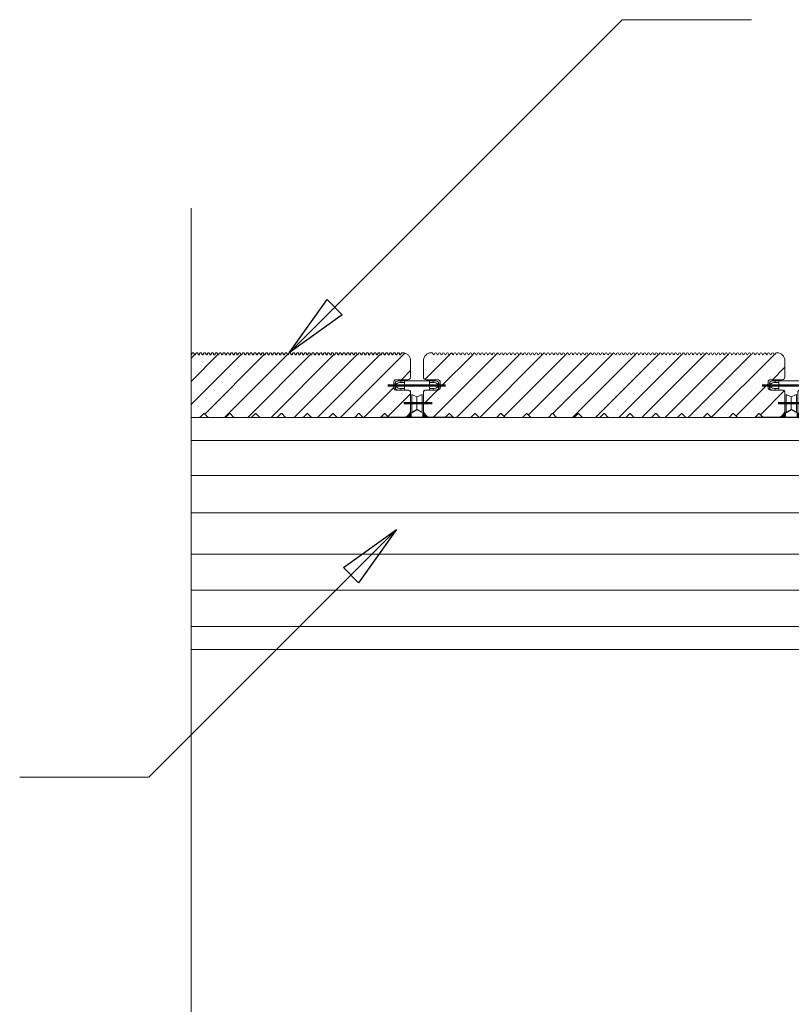
# Model space of a CAD drawing. Units: millimetres. Extents: x 4223 to 19701, y -6781 to 2971.
# Drawn here: x 13839 to 14138, y 1357 to 1738 of the extents above; entities that cross this region are included whole.
import ezdxf
from ezdxf.xclip import XClip

# ---------------------------------------------------------------- set-up
doc = ezdxf.new("R2010")
doc.units = ezdxf.units.MM
doc.header["$LTSCALE"] = 10
doc.header["$XCLIPFRAME"] = 0
doc.linetypes.add('CENTER2', pattern=[24, 15, -3, 3, -3])
doc.layers.get('0').update_dxf_attribs({"lineweight": 9})
doc.layers.get('Defpoints').update_dxf_attribs({"lineweight": 50})
for name, color, linetype, lineweight in [('A-1', 1, 'Continuous', 5), ('A-4', 4, 'Continuous', 20), ('A-ANNO-TEXT', 4, 'Continuous', 20), ('SHADE40', 252, 'Continuous', 5), ('SHADE60', 251, 'Continuous', 5)]:
    doc.layers.add(name, color=color, linetype=linetype, lineweight=lineweight)
doc.layers.add('Layer1', color=7, linetype='Continuous')
doc.styles.add('Y+R_CONST', font='txt')
doc.dimstyles.new('Y+R_10', dxfattribs={"dimscale": 10, "dimtxt": 2.5, "dimasz": 2.5, "dimexe": 2, "dimexo": 2, "dimgap": 1.5, "dimtad": 1, "dimdec": 0, "dimzin": 0, "dimdsep": 46, "dimtxsty": 'Y+R_CONST', "dimblk": 'ARCHTICK', "dimcen": -2, "dimdle": 1.5, "dimclrd": 1, "dimclre": 1, "dimclrt": 256, "dimadec": 1, "dimazin": 2, "dimtfac": 1, "dimtdec": 0, "dimtofl": 0, "dimtmove": 2, "dimatfit": 3, "dimldrblk": 'CLOSEDBLANK', "dimfxl": 1, "dimtolj": 1, "dimtzin": 0, "dimlwd": 13, "dimlwe": 13, "dimarcsym": 0})

# ---------------------------------------------------------------- blocks, each defined once
blk = doc.blocks.new('Qwickbuild Qwickclip Twist_section')
for p, q in [((21.2, 22.9), (6.6, 22.9)), ((7.6, 22.9), (7.6, 22.35)), ((9.1, 22.9), (9.1, 19.4)), ((18.7, 22.9), (18.7, 19.4)), ((20.2, 22.9), (20.2, 22.35)), ((5.8, 21.7), (5.4, 22.2)), ((5.4, 20.1), (5.4, 22.2)), ((5.4, 20.1), (5.8, 20.6)), ((5.8, 21.7), (5.8, 20.6)), ((10.72, 19.4), (6.6, 19.4)), ((9.1, 22.35), (7.6, 22.35)), ((7.6, 19.95), (7.6, 19.4)), ((9.1, 19.95), (7.6, 19.95)), ((21.2, 19.4), (17.08, 19.4)), ((18.7, 22.35), (20.2, 22.35)), ((18.7, 19.95), (20.2, 19.95)), ((20.2, 19.95), (20.2, 19.4)), ((22, 21.7), (22.4, 22.2)), ((22, 21.7), (22, 20.6)), ((22.4, 20.1), (22, 20.6)), ((22.4, 20.1), (22.4, 22.2)), ((11.4, 18.82), (11.4, 10.61)), ((11.9, 17.65), (11.9, 10.65)), ((13.9, 16.82), (11.9, 17.65)), ((13.9, 16.82), (15.9, 17.65)), ((13.9, 16.82), (13.9, 11.82)), ((15.9, 17.65), (15.9, 10.65)), ((16.4, 18.82), (16.4, 10.61)), ((9.68, 8.9), (0, 8.9)), ((0, 8.9), (0, 1.5)), ((2.15, 8.9), (3.15, 6.3)), ((9.15, 8.9), (8.15, 6.3)), ((18.12, 8.9), (27.8, 8.9)), ((18.65, 8.9), (19.65, 6.3)), ((25.65, 8.9), (24.65, 6.3)), ((27.8, 8.9), (27.8, 1.5)), ((3.15, 6.3), (3.15, 0)), ((8.15, 0), (8.15, 6.3)), ((19.65, 0), (19.65, 6.3)), ((24.65, 6.3), (24.65, 0)), ((0, 1.5), (0, 1.5)), ((1.5, 0), (0, 1.5)), ((1.5, 0), (26.3, 0)), ((26.3, 0), (27.8, 1.5)), ((27.8, 1.5), (27.8, 1.5))]:
    blk.add_line(p, q)
at = {"linetype": 'CENTER2'}
for p, q in [((2.34, 8.4), (25.46, 8.4)), ((5.65, 8.9), (5.65, 0)), ((9.68, 8.9), (18.65, 8.9)), ((25.03, 6.8), (2.96, 6.8)), ((3.15, 6.3), (24.65, 6.3))]:
    blk.add_line(p, q, dxfattribs=at)
at = {"color": 252, "linetype": 'CENTER2'}
blk.add_line((22.15, 8.9), (22.15, 0), dxfattribs=at)
for centre, radius, start, end in [((6.6, 21.52), 1.38, 90.13, 150.3828), ((21.2, 21.52), 1.38, 29.6172, 89.87), ((6.6, 20.79), 1.39, 209.6864, 269.8008), ((7.6, 19.53), 2.82, 89.9914, 129.719), ((7.6, 22.76), 2.81, 230.2542, 270.0354), ((10.72, 18.71), 0.689, 8.7547, 90), ((17.08, 18.71), 0.689, 90, 171.2453), ((20.2, 19.53), 2.82, 50.281, 90.0086), ((20.2, 22.76), 2.81, 269.9646, 309.7458), ((21.2, 20.79), 1.39, 270.1992, 330.3136), ((9.68, 10.62), 1.72, 270, 0.0308), ((18.12, 10.62), 1.72, 179.9692, 270)]:
    blk.add_arc(centre, radius, start, end)
at = {"layer": 'Defpoints', "color": 252, "linetype": 'CENTER2'}
for p, q in [((2.67, 21.15), (24.97, 21.15)), ((8.77, 14.32), (19.77, 14.32)), ((11.4, 10.61), (11.4, 0)), ((16.4, 10.61), (16.4, 0)), ((0, 1.5), (27.8, 1.5))]:
    blk.add_line(p, q, dxfattribs=at)
at = {"layer": 'Layer1'}
for p in [(11.9, 10.65), (15.9, 10.65)]:
    blk.add_line(p, (13.9, 11.82), dxfattribs=at)
blk = doc.blocks.new('Outdure Eco-Decking Solid Profile')
h = blk.add_hatch()
h.set_pattern_fill('ANSI31', color=252, scale=2)
h.set_pattern_definition([(45, (-4252.754, -1338.5136), (-4.490128, 4.490128), [])])
edge = h.paths.add_edge_path()
edge.add_arc((98.28, 0.5), 0.5, 270, 317.6447, ccw=False)
edge.add_line((98.28, 0), (91.72, 0))
edge.add_arc((91.72, 0.5), 0.5, 222.3553, 270, ccw=False)
edge.add_line((91.35, 0.16), (90.22, 1.4))
edge.add_arc((90, 1.2), 0.3, 42.3553, 137.6447)
edge.add_line((89.78, 1.4), (88.65, 0.16))
edge.add_arc((88.28, 0.5), 0.5, 270, 317.6447, ccw=False)
edge.add_line((88.28, 0), (81.72, 0))
edge.add_arc((81.72, 0.5), 0.5, 222.3553, 270, ccw=False)
edge.add_line((81.35, 0.16), (80.22, 1.4))
edge.add_arc((80, 1.2), 0.3, 42.3553, 137.6447)
edge.add_line((79.78, 1.4), (78.65, 0.16))
edge.add_arc((78.28, 0.5), 0.5, 270, 317.6447, ccw=False)
edge.add_line((78.28, 0), (71.72, 0))
edge.add_arc((71.72, 0.5), 0.5, 222.3553, 270, ccw=False)
edge.add_line((71.35, 0.16), (70.22, 1.4))
edge.add_arc((70, 1.2), 0.3, 42.3553, 137.6447)
edge.add_line((69.78, 1.4), (68.65, 0.16))
edge.add_arc((68.28, 0.5), 0.5, 270, 317.6447, ccw=False)
edge.add_line((68.28, 0), (61.72, 0))
edge.add_arc((61.72, 0.5), 0.5, 222.3553, 270, ccw=False)
edge.add_line((61.35, 0.16), (60.22, 1.4))
edge.add_arc((60, 1.2), 0.3, 42.3553, 137.6447)
edge.add_line((59.78, 1.4), (58.65, 0.16))
edge.add_arc((58.28, 0.5), 0.5, 270, 317.6447, ccw=False)
edge.add_line((58.28, 0), (51.72, 0))
edge.add_arc((51.72, 0.5), 0.5, 222.3553, 270, ccw=False)
edge.add_line((51.35, 0.16), (50.22, 1.4))
edge.add_arc((50, 1.2), 0.3, 42.3553, 137.6447)
edge.add_line((49.78, 1.4), (48.65, 0.16))
edge.add_arc((48.28, 0.5), 0.5, 270, 317.6447, ccw=False)
edge.add_line((48.28, 0), (41.72, 0))
edge.add_arc((41.72, 0.5), 0.5, 222.3553, 270, ccw=False)
edge.add_line((41.35, 0.16), (40.22, 1.4))
edge.add_arc((40, 1.2), 0.3, 42.3553, 137.6447)
edge.add_line((39.78, 1.4), (38.65, 0.16))
edge.add_arc((38.28, 0.5), 0.5, 270, 317.6447, ccw=False)
edge.add_line((38.28, 0), (31.72, 0))
edge.add_arc((31.72, 0.5), 0.5, 222.3553, 270, ccw=False)
edge.add_line((31.35, 0.16), (30.22, 1.4))
edge.add_arc((30, 1.2), 0.3, 42.3553, 137.6447)
edge.add_line((29.78, 1.4), (28.65, 0.16))
edge.add_arc((28.28, 0.5), 0.5, 270, 317.6447, ccw=False)
edge.add_line((28.28, 0), (21.72, 0))
edge.add_arc((21.72, 0.5), 0.5, 222.3553, 270, ccw=False)
edge.add_line((21.35, 0.16), (20.22, 1.4))
edge.add_arc((20, 1.2), 0.3, 42.3553, 137.6447)
edge.add_line((19.78, 1.4), (18.65, 0.16))
edge.add_arc((18.28, 0.5), 0.5, 270, 317.6447, ccw=False)
edge.add_line((18.28, 0), (11.72, 0))
edge.add_arc((11.72, 0.5), 0.5, 222.3553, 270, ccw=False)
edge.add_line((11.35, 0.16), (10.22, 1.4))
edge.add_arc((10, 1.2), 0.3, 42.3553, 137.6447)
edge.add_line((9.78, 1.4), (8.65, 0.16))
edge.add_arc((8.28, 0.5), 0.5, 270, 317.6447, ccw=False)
edge.add_line((8.28, 0), (3, 0))
edge.add_arc((3, 3), 3, 180, 270, ccw=False)
edge.add_line((0, 3), (0, 9.59))
edge.add_arc((1, 9.59), 1, 90, 180, ccw=False)
edge.add_line((1, 10.59), (5.5, 10.59))
edge.add_arc((5.5, 11.59), 1, 270, 360)
edge.add_line((6.5, 11.59), (6.5, 13.59))
edge.add_arc((5.5, 13.59), 1, 0, 90)
edge.add_line((5.5, 14.59), (1, 14.59))
edge.add_arc((1, 15.59), 1, 180, 270, ccw=False)
edge.add_line((0, 15.59), (0, 22))
edge.add_arc((3, 22), 3, 90, 180, ccw=False)
edge.add_line((3, 25), (3.25, 25))
edge.add_arc((3.25, 24.55), 0.45, 0, 90, ccw=False)
edge.add_arc((4, 24.55), 0.3, 180, 360)
edge.add_arc((4.75, 24.55), 0.45, 0, 180, ccw=False)
edge.add_arc((5.5, 24.55), 0.3, 180, 360)
edge.add_arc((6.25, 24.55), 0.45, 0, 180, ccw=False)
edge.add_arc((7, 24.55), 0.3, 180, 360)
edge.add_arc((7.75, 24.55), 0.45, 0, 180, ccw=False)
edge.add_arc((8.5, 24.55), 0.3, 180, 360)
edge.add_arc((9.25, 24.55), 0.45, 0, 180, ccw=False)
edge.add_arc((10, 24.55), 0.3, 180, 360)
edge.add_arc((10.75, 24.55), 0.45, 0, 180, ccw=False)
edge.add_arc((11.5, 24.55), 0.3, 180, 360)
edge.add_arc((12.25, 24.55), 0.45, 0, 180, ccw=False)
edge.add_arc((13, 24.55), 0.3, 180, 360)
edge.add_arc((13.75, 24.55), 0.45, 0, 180, ccw=False)
edge.add_arc((14.5, 24.55), 0.3, 180, 360)
edge.add_arc((15.25, 24.55), 0.45, 0, 180, ccw=False)
edge.add_arc((16, 24.55), 0.3, 180, 360)
edge.add_arc((16.75, 24.55), 0.45, 0, 180, ccw=False)
edge.add_arc((17.5, 24.55), 0.3, 180, 360)
edge.add_arc((18.25, 24.55), 0.45, 0, 180, ccw=False)
edge.add_arc((19, 24.55), 0.3, 180, 360)
edge.add_arc((19.75, 24.55), 0.45, 0, 180, ccw=False)
edge.add_arc((20.5, 24.55), 0.3, 180, 360)
edge.add_arc((21.25, 24.55), 0.45, 0, 180, ccw=False)
edge.add_arc((22, 24.55), 0.3, 180, 360)
edge.add_arc((22.75, 24.55), 0.45, 0, 180, ccw=False)
edge.add_arc((23.5, 24.55), 0.3, 180, 360)
edge.add_arc((24.25, 24.55), 0.45, 0, 180, ccw=False)
edge.add_arc((25, 24.55), 0.3, 180, 360)
edge.add_arc((25.75, 24.55), 0.45, 0, 180, ccw=False)
edge.add_arc((26.5, 24.55), 0.3, 180, 360)
edge.add_arc((27.25, 24.55), 0.45, 0, 180, ccw=False)
edge.add_arc((28, 24.55), 0.3, 180, 360)
edge.add_arc((28.75, 24.55), 0.45, 0, 180, ccw=False)
edge.add_arc((29.5, 24.55), 0.3, 180, 360)
edge.add_arc((30.25, 24.55), 0.45, 0, 180, ccw=False)
edge.add_arc((31, 24.55), 0.3, 180, 360)
edge.add_arc((31.75, 24.55), 0.45, 0, 180, ccw=False)
edge.add_arc((32.5, 24.55), 0.3, 180, 360)
edge.add_arc((33.25, 24.55), 0.45, 0, 180, ccw=False)
edge.add_arc((34, 24.55), 0.3, 180, 360)
edge.add_arc((34.75, 24.55), 0.45, 0, 180, ccw=False)
edge.add_arc((35.5, 24.55), 0.3, 180, 360)
edge.add_arc((36.25, 24.55), 0.45, 0, 180, ccw=False)
edge.add_arc((37, 24.55), 0.3, 180, 360)
edge.add_arc((37.75, 24.55), 0.45, 0, 180, ccw=False)
edge.add_arc((38.5, 24.55), 0.3, 180, 360)
edge.add_arc((39.25, 24.55), 0.45, 0, 180, ccw=False)
edge.add_arc((40, 24.55), 0.3, 180, 360)
edge.add_arc((40.75, 24.55), 0.45, 0, 180, ccw=False)
edge.add_arc((41.5, 24.55), 0.3, 180, 360)
edge.add_arc((42.25, 24.55), 0.45, 0, 180, ccw=False)
edge.add_arc((43, 24.55), 0.3, 180, 360)
edge.add_arc((43.75, 24.55), 0.45, 0, 180, ccw=False)
edge.add_arc((44.5, 24.55), 0.3, 180, 360)
edge.add_arc((45.25, 24.55), 0.45, 0, 180, ccw=False)
edge.add_arc((46, 24.55), 0.3, 180, 360)
edge.add_arc((46.75, 24.55), 0.45, 0, 180, ccw=False)
edge.add_arc((47.5, 24.55), 0.3, 180, 360)
edge.add_arc((48.25, 24.55), 0.45, 0, 180, ccw=False)
edge.add_arc((49, 24.55), 0.3, 180, 360)
edge.add_arc((49.75, 24.55), 0.45, 0, 180, ccw=False)
edge.add_arc((50.5, 24.55), 0.3, 180, 360)
edge.add_arc((51.25, 24.55), 0.45, 0, 180, ccw=False)
edge.add_arc((52, 24.55), 0.3, 180, 360)
edge.add_arc((52.75, 24.55), 0.45, 0, 180, ccw=False)
edge.add_arc((53.5, 24.55), 0.3, 180, 360)
edge.add_arc((54.25, 24.55), 0.45, 0, 180, ccw=False)
edge.add_arc((55, 24.55), 0.3, 180, 360)
edge.add_arc((55.75, 24.55), 0.45, 0, 180, ccw=False)
edge.add_arc((56.5, 24.55), 0.3, 180, 360)
edge.add_arc((57.25, 24.55), 0.45, 0, 180, ccw=False)
edge.add_arc((58, 24.55), 0.3, 180, 360)
edge.add_arc((58.75, 24.55), 0.45, 0, 180, ccw=False)
edge.add_arc((59.5, 24.55), 0.3, 180, 360)
edge.add_arc((60.25, 24.55), 0.45, 0, 180, ccw=False)
edge.add_arc((61, 24.55), 0.3, 180, 360)
edge.add_arc((61.75, 24.55), 0.45, 0, 180, ccw=False)
edge.add_arc((62.5, 24.55), 0.3, 180, 360)
edge.add_arc((63.25, 24.55), 0.45, 0, 180, ccw=False)
edge.add_arc((64, 24.55), 0.3, 180, 360)
edge.add_arc((64.75, 24.55), 0.45, 0, 180, ccw=False)
edge.add_arc((65.5, 24.55), 0.3, 180, 360)
edge.add_arc((66.25, 24.55), 0.45, 0, 180, ccw=False)
edge.add_arc((67, 24.55), 0.3, 180, 360)
edge.add_arc((67.75, 24.55), 0.45, 0, 180, ccw=False)
edge.add_arc((68.5, 24.55), 0.3, 180, 360)
edge.add_arc((69.25, 24.55), 0.45, 0, 180, ccw=False)
edge.add_arc((70, 24.55), 0.3, 180, 360)
edge.add_arc((70.75, 24.55), 0.45, 0, 180, ccw=False)
edge.add_arc((71.5, 24.55), 0.3, 180, 360)
edge.add_arc((72.25, 24.55), 0.45, 0, 180, ccw=False)
edge.add_arc((73, 24.55), 0.3, 180, 360)
edge.add_arc((73.75, 24.55), 0.45, 0, 180, ccw=False)
edge.add_arc((74.5, 24.55), 0.3, 180, 360)
edge.add_arc((75.25, 24.55), 0.45, 0, 180, ccw=False)
edge.add_arc((76, 24.55), 0.3, 180, 360)
edge.add_arc((76.75, 24.55), 0.45, 0, 180, ccw=False)
edge.add_arc((77.5, 24.55), 0.3, 180, 360)
edge.add_arc((78.25, 24.55), 0.45, 0, 180, ccw=False)
edge.add_arc((79, 24.55), 0.3, 180, 360)
edge.add_arc((79.75, 24.55), 0.45, 0, 180, ccw=False)
edge.add_arc((80.5, 24.55), 0.3, 180, 360)
edge.add_arc((81.25, 24.55), 0.45, 0, 180, ccw=False)
edge.add_arc((82, 24.55), 0.3, 180, 360)
edge.add_arc((82.75, 24.55), 0.45, 0, 180, ccw=False)
edge.add_arc((83.5, 24.55), 0.3, 180, 360)
edge.add_arc((84.25, 24.55), 0.45, 0, 180, ccw=False)
edge.add_arc((85, 24.55), 0.3, 180, 360)
edge.add_arc((85.75, 24.55), 0.45, 0, 180, ccw=False)
edge.add_arc((86.5, 24.55), 0.3, 180, 360)
edge.add_arc((87.25, 24.55), 0.45, 0, 180, ccw=False)
edge.add_arc((88, 24.55), 0.3, 180, 360)
edge.add_arc((88.75, 24.55), 0.45, 0, 180, ccw=False)
edge.add_arc((89.5, 24.55), 0.3, 180, 360)
edge.add_arc((90.25, 24.55), 0.45, 0, 180, ccw=False)
edge.add_arc((91, 24.55), 0.3, 180, 360)
edge.add_arc((91.75, 24.55), 0.45, 0, 180, ccw=False)
edge.add_arc((92.5, 24.55), 0.3, 180, 360)
edge.add_arc((93.25, 24.55), 0.45, 0, 180, ccw=False)
edge.add_arc((94, 24.55), 0.3, 180, 360)
edge.add_arc((94.75, 24.55), 0.45, 0, 180, ccw=False)
edge.add_arc((95.5, 24.55), 0.3, 180, 360)
edge.add_arc((96.25, 24.55), 0.45, 0, 180, ccw=False)
edge.add_arc((97, 24.55), 0.3, 180, 360)
edge.add_arc((97.75, 24.55), 0.45, 0, 180, ccw=False)
edge.add_arc((98.5, 24.55), 0.3, 180, 360)
edge.add_arc((99.25, 24.55), 0.45, 0, 180, ccw=False)
edge.add_arc((100, 24.55), 0.3, 180, 360)
edge.add_arc((100.75, 24.55), 0.45, 0, 180, ccw=False)
edge.add_arc((101.5, 24.55), 0.3, 180, 360)
edge.add_arc((102.25, 24.55), 0.45, 0, 180, ccw=False)
edge.add_arc((103, 24.55), 0.3, 180, 360)
edge.add_arc((103.75, 24.55), 0.45, 0, 180, ccw=False)
edge.add_arc((104.5, 24.55), 0.3, 180, 360)
edge.add_arc((105.25, 24.55), 0.45, 0, 180, ccw=False)
edge.add_arc((106, 24.55), 0.3, 180, 360)
edge.add_arc((106.75, 24.55), 0.45, 0, 180, ccw=False)
edge.add_arc((107.5, 24.55), 0.3, 180, 360)
edge.add_arc((108.25, 24.55), 0.45, 0, 180, ccw=False)
edge.add_arc((109, 24.55), 0.3, 180, 360)
edge.add_arc((109.75, 24.55), 0.45, 0, 180, ccw=False)
edge.add_arc((110.5, 24.55), 0.3, 180, 360)
edge.add_arc((111.25, 24.55), 0.45, 0, 180, ccw=False)
edge.add_arc((112, 24.55), 0.3, 180, 360)
edge.add_arc((112.75, 24.55), 0.45, 0, 180, ccw=False)
edge.add_arc((113.5, 24.55), 0.3, 180, 360)
edge.add_arc((114.25, 24.55), 0.45, 0, 180, ccw=False)
edge.add_arc((115, 24.55), 0.3, 180, 360)
edge.add_arc((115.75, 24.55), 0.45, 0, 180, ccw=False)
edge.add_arc((116.5, 24.55), 0.3, 180, 360)
edge.add_arc((117.25, 24.55), 0.45, 0, 180, ccw=False)
edge.add_arc((118, 24.55), 0.3, 180, 360)
edge.add_arc((118.75, 24.55), 0.45, 0, 180, ccw=False)
edge.add_arc((119.5, 24.55), 0.3, 180, 360)
edge.add_arc((120.25, 24.55), 0.45, 0, 180, ccw=False)
edge.add_arc((121, 24.55), 0.3, 180, 360)
edge.add_arc((121.75, 24.55), 0.45, 0, 180, ccw=False)
edge.add_arc((122.5, 24.55), 0.3, 180, 360)
edge.add_arc((123.25, 24.55), 0.45, 0, 180, ccw=False)
edge.add_arc((124, 24.55), 0.3, 180, 360)
edge.add_arc((124.75, 24.55), 0.45, 0, 180, ccw=False)
edge.add_arc((125.5, 24.55), 0.3, 180, 360)
edge.add_arc((126.25, 24.55), 0.45, 0, 180, ccw=False)
edge.add_arc((127, 24.55), 0.3, 180, 360)
edge.add_arc((127.75, 24.55), 0.45, 0, 180, ccw=False)
edge.add_arc((128.5, 24.55), 0.3, 180, 360)
edge.add_arc((129.25, 24.55), 0.45, 0, 180, ccw=False)
edge.add_arc((130, 24.55), 0.3, 180, 360)
edge.add_arc((130.75, 24.55), 0.45, 0, 180, ccw=False)
edge.add_arc((131.5, 24.55), 0.3, 180, 360)
edge.add_arc((132.25, 24.55), 0.45, 0, 180, ccw=False)
edge.add_arc((133, 24.55), 0.3, 180, 360)
edge.add_arc((133.75, 24.55), 0.45, 0, 180, ccw=False)
edge.add_arc((134.5, 24.55), 0.3, 180, 360)
edge.add_arc((135.25, 24.55), 0.45, 0, 180, ccw=False)
edge.add_arc((136, 24.55), 0.3, 180, 360)
edge.add_arc((136.75, 24.55), 0.45, 90, 180, ccw=False)
edge.add_line((136.75, 25), (137, 25))
edge.add_arc((137, 22), 3, 0, 90, ccw=False)
edge.add_line((140, 22), (140, 15.59))
edge.add_arc((139, 15.59), 1, -90, 0, ccw=False)
edge.add_line((139, 14.59), (134.5, 14.59))
edge.add_arc((134.5, 13.59), 1, 90, 180)
edge.add_line((133.5, 13.59), (133.5, 11.59))
edge.add_arc((134.5, 11.59), 1, 180, 270)
edge.add_line((134.5, 10.59), (139, 10.59))
edge.add_arc((139, 9.59), 1, 0, 90, ccw=False)
edge.add_line((140, 9.59), (140, 3))
edge.add_arc((137, 3), 3, -90, 0, ccw=False)
edge.add_line((137, 0), (131.72, 0))
edge.add_arc((131.72, 0.5), 0.5, 222.3553, 270, ccw=False)
edge.add_line((131.35, 0.16), (130.22, 1.4))
edge.add_arc((130, 1.2), 0.3, 42.3553, 137.6447)
edge.add_line((129.78, 1.4), (128.65, 0.16))
edge.add_arc((128.28, 0.5), 0.5, 270, 317.6447, ccw=False)
edge.add_line((128.28, 0), (121.72, 0))
edge.add_arc((121.72, 0.5), 0.5, 222.3553, 270, ccw=False)
edge.add_line((121.35, 0.16), (120.22, 1.4))
edge.add_arc((120, 1.2), 0.3, 42.3553, 137.6447)
edge.add_line((119.78, 1.4), (118.65, 0.16))
edge.add_arc((118.28, 0.5), 0.5, 270, 317.6447, ccw=False)
edge.add_line((118.28, 0), (111.72, 0))
edge.add_arc((111.72, 0.5), 0.5, 222.3553, 270, ccw=False)
edge.add_line((111.35, 0.16), (110.22, 1.4))
edge.add_arc((110, 1.2), 0.3, 42.3553, 137.6447)
edge.add_line((109.78, 1.4), (108.65, 0.16))
edge.add_arc((108.28, 0.5), 0.5, 270, 317.6447, ccw=False)
edge.add_line((108.28, 0), (101.72, 0))
edge.add_arc((101.72, 0.5), 0.5, 222.3553, 270, ccw=False)
edge.add_line((101.35, 0.16), (100.22, 1.4))
edge.add_arc((100, 1.2), 0.3, 42.3553, 137.6447)
edge.add_line((99.78, 1.4), (98.65, 0.16))
blk.add_lwpolyline([(98.65, 0.16, -0.210937), (98.28, 0), (91.72, 0, -0.210937), (91.35, 0.16), (90.22, 1.4, 0.441518), (89.78, 1.4), (88.65, 0.16, -0.210937), (88.28, 0), (81.72, 0, -0.210937), (81.35, 0.16), (80.22, 1.4, 0.441518), (79.78, 1.4), (78.65, 0.16, -0.210937), (78.28, 0), (71.72, 0, -0.210937), (71.35, 0.16), (70.22, 1.4, 0.441518), (69.78, 1.4), (68.65, 0.16, -0.210937), (68.28, 0), (61.72, 0, -0.210937), (61.35, 0.16), (60.22, 1.4, 0.441518), (59.78, 1.4), (58.65, 0.16, -0.210937), (58.28, 0), (51.72, 0, -0.210937), (51.35, 0.16), (50.22, 1.4, 0.441518), (49.78, 1.4), (48.65, 0.16, -0.210937), (48.28, 0), (41.72, 0, -0.210937), (41.35, 0.16), (40.22, 1.4, 0.441518), (39.78, 1.4), (38.65, 0.16, -0.210937), (38.28, 0), (31.72, 0, -0.210937), (31.35, 0.16), (30.22, 1.4, 0.441518), (29.78, 1.4), (28.65, 0.16, -0.210937), (28.28, 0), (21.72, 0, -0.210937), (21.35, 0.16), (20.22, 1.4, 0.441518), (19.78, 1.4), (18.65, 0.16, -0.210937), (18.28, 0), (11.72, 0, -0.210937), (11.35, 0.16), (10.22, 1.4, 0.441518), (9.78, 1.4), (8.65, 0.16, -0.210937), (8.28, 0), (3, 0, -0.414214), (0, 3), (0, 9.59, -0.414214), (1, 10.59), (5.5, 10.59, 0.414214), (6.5, 11.59), (6.5, 13.59, 0.414214), (5.5, 14.59), (1, 14.59, -0.414214), (0, 15.59), (0, 22, -0.414214), (3, 25), (3.25, 25, -0.414214), (3.7, 24.55, 1), (4.3, 24.55, -1), (5.2, 24.55, 1), (5.8, 24.55, -1), (6.7, 24.55, 1), (7.3, 24.55, -1), (8.2, 24.55, 1), (8.8, 24.55, -1), (9.7, 24.55, 1), (10.3, 24.55, -1), (11.2, 24.55, 1), (11.8, 24.55, -1), (12.7, 24.55, 1), (13.3, 24.55, -1), (14.2, 24.55, 1), (14.8, 24.55, -1), (15.7, 24.55, 1), (16.3, 24.55, -1), (17.2, 24.55, 1), (17.8, 24.55, -1), (18.7, 24.55, 1), (19.3, 24.55, -1), (20.2, 24.55, 1), (20.8, 24.55, -1), (21.7, 24.55, 1), (22.3, 24.55, -1), (23.2, 24.55, 1), (23.8, 24.55, -1), (24.7, 24.55, 1), (25.3, 24.55, -1), (26.2, 24.55, 1), (26.8, 24.55, -1), (27.7, 24.55, 1), (28.3, 24.55, -1), (29.2, 24.55, 1), (29.8, 24.55, -1), (30.7, 24.55, 1), (31.3, 24.55, -1), (32.2, 24.55, 1), (32.8, 24.55, -1), (33.7, 24.55, 1), (34.3, 24.55, -1), (35.2, 24.55, 1), (35.8, 24.55, -1), (36.7, 24.55, 1), (37.3, 24.55, -1), (38.2, 24.55, 1), (38.8, 24.55, -1), (39.7, 24.55, 1), (40.3, 24.55, -1), (41.2, 24.55, 1), (41.8, 24.55, -1), (42.7, 24.55, 1), (43.3, 24.55, -1), (44.2, 24.55, 1), (44.8, 24.55, -1), (45.7, 24.55, 1), (46.3, 24.55, -1), (47.2, 24.55, 1), (47.8, 24.55, -1), (48.7, 24.55, 1), (49.3, 24.55, -1), (50.2, 24.55, 1), (50.8, 24.55, -1), (51.7, 24.55, 1), (52.3, 24.55, -1), (53.2, 24.55, 1), (53.8, 24.55, -1), (54.7, 24.55, 1), (55.3, 24.55, -1), (56.2, 24.55, 1), (56.8, 24.55, -1), (57.7, 24.55, 1), (58.3, 24.55, -1), (59.2, 24.55, 1), (59.8, 24.55, -1), (60.7, 24.55, 1), (61.3, 24.55, -1), (62.2, 24.55, 1), (62.8, 24.55, -1), (63.7, 24.55, 1), (64.3, 24.55, -1), (65.2, 24.55, 1), (65.8, 24.55, -1), (66.7, 24.55, 1), (67.3, 24.55, -1), (68.2, 24.55, 1), (68.8, 24.55, -1), (69.7, 24.55, 1), (70.3, 24.55, -1), (71.2, 24.55, 1), (71.8, 24.55, -1), (72.7, 24.55, 1), (73.3, 24.55, -1), (74.2, 24.55, 1), (74.8, 24.55, -1), (75.7, 24.55, 1), (76.3, 24.55, -1), (77.2, 24.55, 1), (77.8, 24.55, -1), (78.7, 24.55, 1), (79.3, 24.55, -1), (80.2, 24.55, 1), (80.8, 24.55, -1), (81.7, 24.55, 1), (82.3, 24.55, -1), (83.2, 24.55, 1), (83.8, 24.55, -1), (84.7, 24.55, 1), (85.3, 24.55, -1), (86.2, 24.55, 1), (86.8, 24.55, -1), (87.7, 24.55, 1), (88.3, 24.55, -1), (89.2, 24.55, 1), (89.8, 24.55, -1), (90.7, 24.55, 1), (91.3, 24.55, -1), (92.2, 24.55, 1), (92.8, 24.55, -1), (93.7, 24.55, 1), (94.3, 24.55, -1), (95.2, 24.55, 1), (95.8, 24.55, -1), (96.7, 24.55, 1), (97.3, 24.55, -1), (98.2, 24.55, 1), (98.8, 24.55, -1), (99.7, 24.55, 1), (100.3, 24.55, -1), (101.2, 24.55, 1), (101.8, 24.55, -1), (102.7, 24.55, 1), (103.3, 24.55, -1), (104.2, 24.55, 1), (104.8, 24.55, -1), (105.7, 24.55, 1), (106.3, 24.55, -1), (107.2, 24.55, 1), (107.8, 24.55, -1), (108.7, 24.55, 1), (109.3, 24.55, -1), (110.2, 24.55, 1), (110.8, 24.55, -1), (111.7, 24.55, 1), (112.3, 24.55, -1), (113.2, 24.55, 1), (113.8, 24.55, -1), (114.7, 24.55, 1), (115.3, 24.55, -1), (116.2, 24.55, 1), (116.8, 24.55, -1), (117.7, 24.55, 1), (118.3, 24.55, -1), (119.2, 24.55, 1), (119.8, 24.55, -1), (120.7, 24.55, 1), (121.3, 24.55, -1), (122.2, 24.55, 1), (122.8, 24.55, -1), (123.7, 24.55, 1), (124.3, 24.55, -1), (125.2, 24.55, 1), (125.8, 24.55, -1), (126.7, 24.55, 1), (127.3, 24.55, -1), (128.2, 24.55, 1), (128.8, 24.55, -1), (129.7, 24.55, 1), (130.3, 24.55, -1), (131.2, 24.55, 1), (131.8, 24.55, -1), (132.7, 24.55, 1), (133.3, 24.55, -1), (134.2, 24.55, 1), (134.8, 24.55, -1), (135.7, 24.55, 1), (136.3, 24.55, -0.414214), (136.75, 25), (137, 25, -0.414214), (140, 22), (140, 15.59, -0.414214), (139, 14.59), (134.5, 14.59, 0.414214), (133.5, 13.59), (133.5, 11.59, 0.414214), (134.5, 10.59), (139, 10.59, -0.414214), (140, 9.59), (140, 3, -0.414214), (137, 0), (131.72, 0, -0.210937), (131.35, 0.16), (130.22, 1.4, 0.441518), (129.78, 1.4), (128.65, 0.16, -0.210937), (128.28, 0), (121.72, 0, -0.210937), (121.35, 0.16), (120.22, 1.4, 0.441518), (119.78, 1.4), (118.65, 0.16, -0.210937), (118.28, 0), (111.72, 0, -0.210937), (111.35, 0.16), (110.22, 1.4, 0.441518), (109.78, 1.4), (108.65, 0.16, -0.210937), (108.28, 0), (101.72, 0, -0.210937), (101.35, 0.16), (100.22, 1.4, 0.441518), (99.78, 1.4)], format="xyb", close=True)
blk = doc.blocks.new('_ArchTick')
at = {"color": 0, "linetype": 'ByBlock', "const_width": 0.15}
blk.add_lwpolyline([(-0.5, -0.5), (0.5, 0.5)], dxfattribs=at)
blk = doc.blocks.new('_ClosedBlank')
at = {"color": 0, "linetype": 'ByBlock', "lineweight": -2}
for p, q in [((-1, 0.167), (0, 0)), ((-1, 0.167), (-1, -0.167)), ((0, 0), (-1, -0.167))]:
    blk.add_line(p, q, dxfattribs=at)

msp = doc.modelspace()

# ---------------------------------------------------------------- linework, layer by layer
at = {"layer": 'SHADE40'}
for p, q in [((14380.5, 1575.27), (13905.5, 1575.27)), ((14380.5, 1561.77), (13905.5, 1561.77)), ((14380.5, 1547.27), (13905.5, 1547.27)), ((14380.5, 1531.27), (13905.5, 1531.27)), ((14380.5, 1517.27), (13905.5, 1517.27)), ((14380.5, 1503.27), (13905.5, 1503.27))]:
    msp.add_line(p, q, dxfattribs=at)
at = {"layer": 'SHADE60'}
msp.add_line((13905.5, 1665.33), (13905.5, 1315.9), dxfattribs=at)
msp.add_lwpolyline([(13905.5, 1584.27), (14380.5, 1584.27), (14380.5, 1494.27), (13905.5, 1494.27)], dxfattribs=at)

# ---------------------------------------------------------------- block references
at = {"layer": 'A-1'}
ref = msp.add_blockref('Qwickbuild Qwickclip Twist_section', (13979.1, 1575.46), dxfattribs=at)
XClip(ref).set_block_clipping_path([(-0.32075922, 8.8065222428), (29.4296167967, 24.8161774715)])
ref = msp.add_blockref('Qwickbuild Qwickclip Twist_section', (14124.1, 1575.46), dxfattribs=at)
XClip(ref).set_block_clipping_path([(-0.32075922, 8.8065222428), (29.4296167967, 24.8161774715)])
at = {"layer": 'A-4'}
ref = msp.add_blockref('Outdure Eco-Decking Solid Profile', (13850.5, 1584.27), dxfattribs=at)
XClip(ref).set_block_clipping_path([(55, -9), (143.6251619641, 54.7775492179)])
msp.add_blockref('Outdure Eco-Decking Solid Profile', (13995.5, 1584.27), dxfattribs=at)

# ---------------------------------------------------------------- leaders
at = {"layer": 'A-ANNO-TEXT'}
for points in [[(13943.44, 1609.27), (14072.52, 1738.35), (14122.52, 1738.35)], [(13985.11, 1540.82), (13889.12, 1444.83), (13839.12, 1444.83)]]:
    msp.add_leader(points, dimstyle='Y+R_10', dxfattribs=at)

doc.saveas('drawing.dxf')
